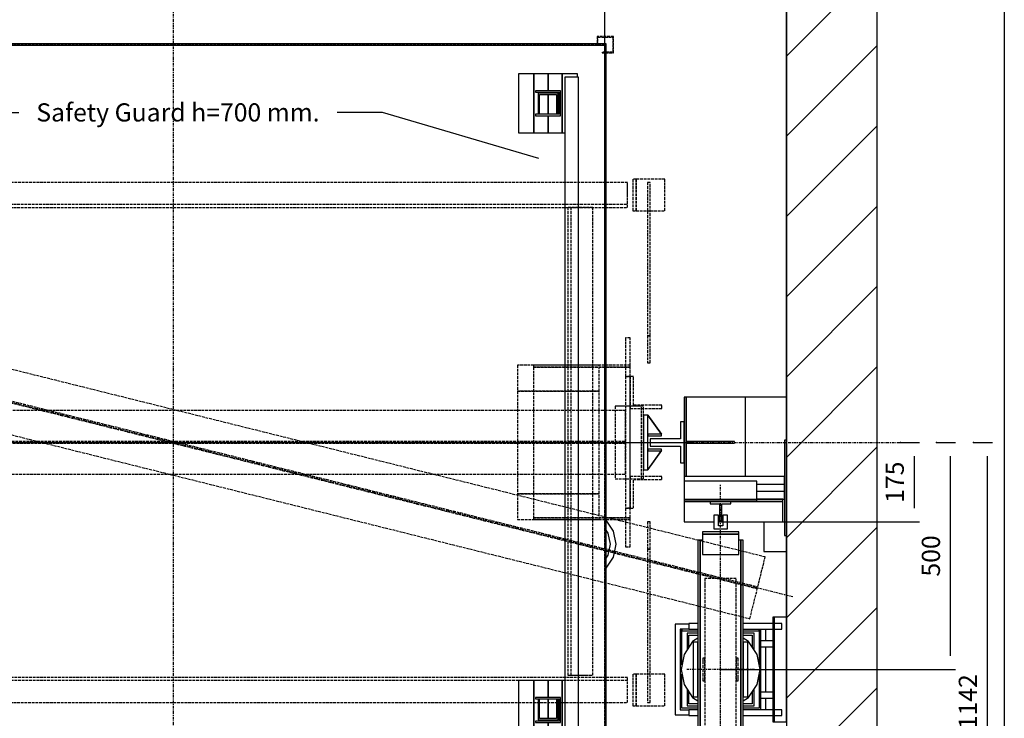
# Model space of a CAD drawing. Extents: x 4 to 2370, y 10 to 287.
# Drawn here: x 92 to 200, y 143 to 220 of the extents above; entities that cross this region are included whole.
import ezdxf

# ---------------------------------------------------------------- set-up
doc = ezdxf.new("R2010")
doc.units = 0
doc.header["$LTSCALE"] = 0.5
doc.header["$MEASUREMENT"] = 0
doc.linetypes.add('ACAD_ISO02W100', pattern=[15, 12, -3])
doc.linetypes.add('ACAD_ISO10W100', pattern=[18.5, 12, -3, 0.5, -3])
doc.layers.get('0').update_dxf_attribs({"linetype": 'CONTINUOUS'})
for name, color, linetype in [('3', 5, 'ACAD_ISO02W100'), ('6', 7, 'CONTINUOUS'), ('7', 6, 'ACAD_ISO10W100'), ('8', 3, 'CONTINUOUS'), ('9', 7, 'CONTINUOUS')]:
    doc.layers.add(name, color=color, linetype=linetype)
doc.styles.add('LD', font='ARIALUNI.TTF')
doc.dimstyles.new('LIFT', dxfattribs={"dimtxt": 2, "dimasz": 1.5, "dimexe": 0.6, "dimexo": 0, "dimgap": 0.5, "dimtad": 1, "dimdec": 0, "dimzin": 0, "dimdsep": 46, "dimtxsty": 'LD', "dimcen": 0, "dimdle": 3.5, "dimclrd": 1, "dimclre": 1, "dimclrt": 5, "dimadec": 0, "dimazin": 0, "dimtfac": 1, "dimtdec": 0, "dimtix": 1, "dimtmove": 1, "dimatfit": 3, "dimfxl": 0, "dimtolj": 1, "dimtzin": 0, "dimarcsym": 0})

# ---------------------------------------------------------------- blocks, each defined once
blk = doc.blocks.new('BORD_MACPUARSA_A4_V')
at = {"layer": '8'}
blk.add_line((190, 277), (190, 0), dxfattribs=at)
blk = doc.blocks.new('LD_20170524111400_00000000')
blk.add_blockref('BORD_MACPUARSA_A4_V', (0, 0))
blk = doc.blocks.new('LD_20170524111400_00000001')
for p, q in [((1810.5, 1868.7), (1710.5, 1868.7)), ((2154.5, 1767), (1810.5, 1868.7))]:
    blk.add_line(p, q)
blk.add_solid([(2221.7, 1747.2), (2151.2, 1755.8), (2157.8, 1778.2), (2221.7, 1747.2)])
at = {"insert": (1359.9, 1888.7), "char_height": 40, "attachment_point": 2, "style": 'LD'}
blk.add_mtext('\\fArial Unicode MS|b0|i0|u0;\\C256;Safety Guard h=700 mm.', dxfattribs=at)
blk = doc.blocks.new('LD_20170524111400_00000002')
for p, q in [((544.1, 1767.7), (909.4, 1868.7)), ((909.4, 1868.7), (1009.4, 1868.7))]:
    blk.add_line(p, q)
blk.add_solid([(476.7, 1749.1), (541, 1779), (547.2, 1756.5), (476.7, 1749.1)])
at = {"insert": (1359.9, 1888.7), "char_height": 40, "attachment_point": 2, "style": 'LD'}
blk.add_mtext('\\fArial Unicode MS|b0|i0|u0;\\C256;Safety Guard h=700 mm.', dxfattribs=at)
blk = doc.blocks.new('LD_20170524111400_00000003')
at = {"layer": '8'}
for p, q in [((2700, 1992.9), (2900, 2192.9)), ((2700, 1816.1), (2900, 2016.1)), ((2700, 1639.3), (2900, 1839.3)), ((2700, 1462.6), (2900, 1662.6)), ((2700, 1285.8), (2900, 1485.8)), ((2700, 1109), (2900, 1309)), ((2700, 932.2), (2900, 1132.2)), ((2700, 755.5), (2900, 955.5)), ((2700, 578.7), (2900, 778.7)), ((2700, 401.9), (2900, 601.9))]:
    blk.add_line(p, q, dxfattribs=at)
blk = doc.blocks.new('LD_20170524111400_00000004')
for p, q in [((2900, -200), (2900, 2350)), ((2700, 1242), (2700, 2150)), ((2700, 2150), (2700, 0)), ((2700, 757), (2700, 902))]:
    blk.add_line(p, q)
blk = doc.blocks.new('LD_20170524111400_00000005')
for p, q in [((-953, 878), (-953, -252.5)), ((953, 878), (-953, 878)), ((-950, -876.5), (-950, 875)), ((-950, 875), (950, 875)), ((950, 875), (950, -875)), ((953, -878), (953, 878)), ((-953, -253.5), (-953, -496.5)), ((-953, -497.5), (-953, -876.5)), ((-953, -876.5), (-950, -876.5)), ((-701.5, -875), (-951.5, -875)), ((-951.5, -875), (-951.5, -878)), ((-951.5, -878), (-704.5, -878)), ((-704.5, -878), (-704.5, -912)), ((-701.5, -915), (-701.5, -875)), ((698.5, -875), (698.5, -915)), ((950, -875), (698.5, -875)), ((701.5, -912), (701.5, -878)), ((701.5, -878), (953, -878)), ((-704.5, -912), (-723, -912)), ((-723, -912), (-723, -915)), ((-723, -915), (-701.5, -915)), ((-701.5, -913.5), (698.5, -913.5)), ((698.5, -915), (720, -915)), ((720, -912), (701.5, -912)), ((720, -915), (720, -912))]:
    blk.add_line(p, q)
blk = doc.blocks.new('LD_20170524111400_00000008')
at = {"layer": '3'}
for p, q in [((-933, 894), (-969, 894)), ((-969, 894), (-969, 858)), ((-967.5, 892.5), (-934.5, 892.5)), ((-967.5, 859.5), (-967.5, 892.5)), ((-934.5, 892.5), (-934.5, 875)), ((-933, 875), (-933, 894)), ((933, 894), (933, 875)), ((969, 894), (933, 894)), ((934.5, 875), (934.5, 892.5)), ((934.5, 892.5), (967.5, 892.5)), ((967.5, 892.5), (967.5, 859.5)), ((969, 858), (969, 894)), ((-950, 875), (-950, -875)), ((950, 875), (-950, 875)), ((-934.5, 875), (-933, 875)), ((933, 875), (934.5, 875)), ((950, -875), (950, 875)), ((-969, 858), (-944, 858)), ((-944, 859.5), (-967.5, 859.5)), ((-944, 858), (-944, 859.5)), ((967.5, 859.5), (944, 859.5)), ((944, 859.5), (944, 858)), ((944, 858), (969, 858)), ((-1019, 580), (-1082, 580)), ((-1082, 580), (-1082, 510)), ((-1044, 572.5), (-1050, 572.5)), ((-1050, 572.5), (-1050, 235)), ((-1044, 235), (-1044, 572.5)), ((-1012, 580), (-1019, 580)), ((-1019, 580), (-1019, 510)), ((-1019, 510), (-1019, 580)), ((-1012, 510), (-1012, 580)), ((-1000, 572.5), (-1000, 517.5)), ((1000, 572.5), (-1000, 572.5)), ((-1000, 572.5), (-1000, 524.5)), ((1000, 572.5), (-1000, 572.5)), ((1000, 517.5), (1000, 572.5)), ((1000, 524.5), (1000, 572.5)), ((1019, 580), (1012, 580)), ((1012, 580), (1012, 510)), ((1019, 510), (1019, 580)), ((1082, 580), (1019, 580)), ((1019, 580), (1019, 510)), ((1050, 572.5), (1044, 572.5)), ((1044, 572.5), (1044, 235)), ((1050, 235), (1050, 572.5)), ((1082, 510), (1082, 580)), ((-1000, 524.5), (1000, 524.5)), ((-1082, 510), (-1019, 510)), ((-1019, 510), (-1012, 510)), ((-1000, 517.5), (1000, 517.5)), ((-875.5, 517.5), (-923.5, 517.5)), ((-923.5, 517.5), (-923.5, -512.5)), ((-868.5, 517.5), (-923.5, 517.5)), ((-923.5, 517.5), (-923.5, -512.5)), ((-875.5, -512.5), (-875.5, 517.5)), ((-868.5, -512.5), (-868.5, 517.5)), ((923.5, 517.5), (868.5, 517.5)), ((868.5, 517.5), (868.5, -512.5)), ((923.5, 517.5), (875.5, 517.5)), ((875.5, 517.5), (875.5, -512.5)), ((923.5, -512.5), (923.5, 517.5)), ((923.5, -512.5), (923.5, 517.5)), ((1012, 510), (1019, 510)), ((1019, 510), (1082, 510)), ((-1050, 235), (-1044, 235)), ((-1044, 235), (-1050, 235)), ((-1050, 235), (-1050, 175)), ((-1044, 175), (-1044, 235)), ((1044, 235), (1050, 235)), ((1050, 235), (1044, 235)), ((1044, 235), (1044, 175)), ((1050, 175), (1050, 235)), ((-1050, 175), (-1044, 175)), ((1044, 175), (1050, 175)), ((-1044, -175), (-1050, -175)), ((-1050, -175), (-1050, -235)), ((-1044, -235), (-1044, -175)), ((1050, -175), (1044, -175)), ((1044, -175), (1044, -235)), ((1050, -235), (1050, -175)), ((-1050, -235), (-1044, -235)), ((-1044, -235), (-1050, -235)), ((-1050, -235), (-1050, -572.5)), ((-1044, -572.5), (-1044, -235)), ((1044, -235), (1050, -235)), ((1050, -235), (1044, -235)), ((1044, -235), (1044, -572.5)), ((1050, -572.5), (1050, -235)), ((-1019, -510), (-1082, -510)), ((-1082, -510), (-1082, -580)), ((-1012, -510), (-1019, -510)), ((-1019, -510), (-1019, -580)), ((-1019, -580), (-1019, -510)), ((-1012, -580), (-1012, -510)), ((-1000, -517.5), (-1000, -572.5)), ((1000, -517.5), (-1000, -517.5)), ((-923.5, -512.5), (-875.5, -512.5)), ((-923.5, -512.5), (-868.5, -512.5)), ((868.5, -512.5), (923.5, -512.5)), ((875.5, -512.5), (923.5, -512.5)), ((1000, -572.5), (1000, -517.5)), ((1019, -510), (1012, -510)), ((1012, -510), (1012, -580)), ((1019, -580), (1019, -510)), ((1082, -510), (1019, -510)), ((1019, -510), (1019, -580)), ((1082, -580), (1082, -510)), ((-1000, -524.5), (-1000, -572.5)), ((1000, -524.5), (-1000, -524.5)), ((1000, -572.5), (1000, -524.5)), ((-1082, -580), (-1019, -580)), ((-1050, -572.5), (-1044, -572.5)), ((-1019, -580), (-1012, -580)), ((-1000, -572.5), (1000, -572.5)), ((-1000, -572.5), (1000, -572.5)), ((1012, -580), (1019, -580)), ((1019, -580), (1082, -580)), ((1044, -572.5), (1050, -572.5)), ((-969, -858), (-969, -894)), ((-944, -858), (-969, -858)), ((-967.5, -892.5), (-967.5, -859.5)), ((-967.5, -859.5), (-944, -859.5)), ((-944, -859.5), (-944, -858)), ((969, -858), (944, -858)), ((944, -858), (944, -859.5)), ((944, -859.5), (967.5, -859.5)), ((967.5, -859.5), (967.5, -892.5)), ((969, -894), (969, -858)), ((-950, -875), (950, -875)), ((-933, -875), (-934.5, -875)), ((-934.5, -875), (-934.5, -892.5)), ((-933, -894), (-933, -875)), ((934.5, -875), (933, -875)), ((933, -875), (933, -894)), ((934.5, -892.5), (934.5, -875)), ((-969, -894), (-933, -894)), ((-934.5, -892.5), (-967.5, -892.5)), ((933, -894), (969, -894)), ((967.5, -892.5), (934.5, -892.5))]:
    blk.add_line(p, q, dxfattribs=at)
blk = doc.blocks.new('LD_20170524111400_00000009')
at = {"layer": '3'}
for p, q in [((1303.4, -252.3), (-1269.6, 388.1)), ((1303.4, -252.3), (-1269.6, 388.1)), ((1303.4, -252.3), (-1269.6, 388.1)), ((1303.4, -252.3), (-1269.6, 388.1)), ((1285.9, -322.6), (-1287.1, 317.8)), ((1285.9, -322.6), (-1287.1, 317.8)), ((-1285.9, 322.6), (1287.1, -317.8)), ((-1285.9, 322.6), (1287.1, -317.8)), ((-1303.4, 252.3), (1269.6, -388.1)), ((-1303.4, 252.3), (1269.6, -388.1)), ((-1303.4, 252.3), (1269.6, -388.1)), ((-1303.4, 252.3), (1269.6, -388.1)), ((996, 230), (996, 145)), ((1006, 230), (996, 230)), ((1006, 145), (1006, 230)), ((758, 170), (758, 113)), ((938, 170), (758, 170)), ((793, 170), (793, 166)), ((1006, 170), (793, 170)), ((793, 166), (793, -166)), ((1006, 166), (793, 166)), ((793, 166), (1006, 166)), ((938, 113), (938, 170)), ((1006, 166), (1006, 170)), ((1006, -166), (1006, 166)), ((996, 145), (996, -145)), ((1006, 145), (996, 145)), ((996, 145), (996, -145)), ((1006, 145), (996, 145)), ((996, 145), (996, -145)), ((1006, 145), (996, 145)), ((996, 145), (1006, 145)), ((1013, 145), (1006, 145)), ((1006, 145), (1006, 75)), ((1006, -145), (1006, 145)), ((1013, 145), (1006, 145)), ((1006, 145), (1006, 75)), ((1006, -145), (1006, 145)), ((1006, -145), (1006, 145)), ((1013, 82), (1013, 145)), ((1013, 82), (1013, 145)), ((758, 113), (758, -113)), ((938, 113), (758, 113)), ((758, 113), (938, 113)), ((938, -113), (938, 113)), ((996, 70), (-996, 70)), ((996, 70), (-996, 70)), ((996, 70), (-996, 70)), ((996, 70), (-996, 70)), ((996, 70), (-996, 70)), ((996, 70), (-996, 70)), ((1035, 80), (973, 80)), ((973, 80), (973, -80)), ((1031, 80), (973, 80)), ((973, 80), (973, -80)), ((1035, 80), (973, 80)), ((973, 80), (973, -80)), ((1031, 80), (973, 80)), ((973, 80), (973, -80)), ((1035, 80), (973, 80)), ((973, 80), (973, -80)), ((1031, 80), (973, 80)), ((973, 80), (973, -80)), ((996, 2.5), (996, 70)), ((996, -70), (996, 70)), ((996, 2.5), (996, 70)), ((996, -70), (996, 70)), ((996, 2.5), (996, 70)), ((996, -70), (996, 70)), ((1006, 75), (1076, 75)), ((1006, 75), (1076, 75)), ((1076, 82), (1013, 82)), ((1076, 82), (1013, 82)), ((1031, -80), (1031, 80)), ((1031, -80), (1031, 80)), ((1031, -80), (1031, 80)), ((1035, -80), (1035, 80)), ((1035, -80), (1035, 80)), ((1035, -80), (1035, 80)), ((1076, 75), (1076, 82)), ((1076, 75), (1076, 82)), ((-996, 2.5), (996, 2.5)), ((-996, 2.5), (996, 2.5)), ((-996, 2.5), (996, 2.5)), ((996, -2.5), (-996, -2.5)), ((996, -2.5), (-996, -2.5)), ((996, -2.5), (-996, -2.5)), ((996, -70), (996, -2.5)), ((996, -70), (996, -2.5)), ((996, -70), (996, -2.5)), ((-996, -70), (996, -70)), ((-996, -70), (996, -70)), ((-996, -70), (996, -70)), ((-996, -70), (996, -70)), ((-996, -70), (996, -70)), ((-996, -70), (996, -70)), ((973, -80), (1035, -80)), ((973, -80), (1031, -80)), ((973, -80), (1035, -80)), ((973, -80), (1031, -80)), ((973, -80), (1035, -80)), ((973, -80), (1031, -80)), ((1076, -75), (1006, -75)), ((1006, -75), (1006, -145)), ((1076, -75), (1006, -75)), ((1006, -75), (1006, -145)), ((1013, -82), (1076, -82)), ((1013, -145), (1013, -82)), ((1013, -82), (1076, -82)), ((1013, -145), (1013, -82)), ((1076, -82), (1076, -75)), ((1076, -82), (1076, -75)), ((758, -113), (938, -113)), ((758, -113), (758, -170)), ((938, -113), (758, -113)), ((938, -170), (938, -113)), ((996, -145), (1006, -145)), ((996, -145), (1006, -145)), ((996, -145), (1006, -145)), ((996, -145), (996, -230)), ((1006, -145), (996, -145)), ((1006, -145), (1013, -145)), ((1006, -145), (1013, -145)), ((1006, -230), (1006, -145)), ((758, -170), (938, -170)), ((793, -166), (793, -170)), ((1006, -166), (793, -166)), ((793, -166), (1006, -166)), ((793, -170), (1006, -170)), ((1006, -170), (1006, -166)), ((996, -230), (1006, -230)), ((1269.6, -388.1), (1303.4, -252.3)), ((1269.6, -388.1), (1303.4, -252.3)), ((1287.1, -317.8), (1303.4, -252.3)), ((1287.1, -317.8), (1303.4, -252.3)), ((1269.6, -388.1), (1285.9, -322.6)), ((1269.6, -388.1), (1285.9, -322.6))]:
    blk.add_line(p, q, dxfattribs=at)
at = {"layer": '7'}
blk.add_line((-1364.2, 339.5), (1364.2, -339.5), dxfattribs=at)
blk = doc.blocks.new('LD_20170524111400_0000000A')
for p, q in [((-45, 285), (-50, 285)), ((-50, 285), (-50, -285)), ((-45, 285), (-50, 285)), ((-50, 285), (-50, -285)), ((-45, -285), (-45, 285)), ((-40, 285), (-45, 285)), ((-45, 285), (-45, -285)), ((-45, -285), (-45, 285)), ((-40, 285), (-45, 285)), ((-45, 285), (-45, -285)), ((-40, 303), (-40, 298)), ((40, 303), (-40, 303)), ((-40, 303), (-40, 298)), ((40, 303), (-40, 303)), ((-40, 298), (-40, 253)), ((40, 298), (-40, 298)), ((-40, 298), (40, 298)), ((-40, 298), (-40, 253)), ((40, 298), (-40, 298)), ((-40, 298), (40, 298)), ((40, 298), (40, 303)), ((40, 298), (40, 303)), ((40, 253), (40, 298)), ((40, 253), (40, 298)), ((45, 285), (40, 285)), ((45, 285), (40, 285)), ((45, -285), (45, 285)), ((50, 285), (45, 285)), ((45, 285), (45, -285)), ((45, -285), (45, 285)), ((50, 285), (45, 285)), ((45, 285), (45, -285)), ((50, -285), (50, 285)), ((50, -285), (50, 285)), ((-40, 253), (40, 253)), ((-40, 253), (40, 253)), ((40, -253), (-40, -253)), ((-40, -253), (-40, -298)), ((40, -253), (-40, -253)), ((-40, -253), (-40, -298)), ((40, -298), (40, -253)), ((40, -298), (40, -253)), ((-50, -285), (-45, -285)), ((-50, -285), (-45, -285)), ((-45, -285), (-40, -285)), ((-45, -285), (-40, -285)), ((-40, -298), (40, -298)), ((40, -298), (-40, -298)), ((-40, -298), (-40, -303)), ((-40, -298), (40, -298)), ((40, -298), (-40, -298)), ((-40, -298), (-40, -303)), ((-40, -303), (40, -303)), ((-40, -303), (40, -303)), ((40, -285), (45, -285)), ((40, -285), (45, -285)), ((40, -303), (40, -298)), ((40, -303), (40, -298)), ((45, -285), (50, -285)), ((45, -285), (50, -285))]:
    blk.add_line(p, q)
blk = doc.blocks.new('LD_20170524111400_0000000B')
for p, q in [((-4.75, 15), (-15, 15)), ((-15, 15), (-15, -15)), ((-4.75, 15), (-15, 15)), ((-15, 15), (-15, -15)), ((-4.75, -9), (-4.75, 15)), ((-4.75, -9), (-4.75, 15)), ((15, 15), (4.75, 15)), ((4.75, 15), (4.75, -9)), ((15, 15), (4.75, 15)), ((4.75, 15), (4.75, -9)), ((15, -15), (15, 15)), ((15, -15), (15, 15)), ((-15, -15), (15, -15)), ((-15, -15), (15, -15)), ((4.75, -9), (-4.75, -9)), ((4.75, -9), (-4.75, -9))]:
    blk.add_line(p, q)
blk = doc.blocks.new('LD_20170524111400_0000000C')
for p, q in [((-22.5, 370), (-80, 370)), ((-80, 370), (-80, 325)), ((-22.5, 370), (-80, 370)), ((-80, 370), (-80, 325)), ((137, 370), (22.5, 370)), ((137, 370), (22.5, 370)), ((137, 375), (80, 375)), ((137, 375), (80, 375)), ((80, 370), (137, 370)), ((80, 370), (137, 370)), ((137, 370), (137, 375)), ((137, 370), (137, 375)), ((137, 325), (137, 370)), ((137, 325), (137, 370)), ((-80, 325), (-15, 325)), ((-80, 325), (-15, 325)), ((-4.75, 325), (-2.5, 325)), ((-4.75, 325), (-2.5, 325)), ((2.5, 325), (4.75, 325)), ((2.5, 325), (4.75, 325)), ((15, 325), (137, 325)), ((15, 325), (137, 325)), ((95, 325), (95, 260)), ((95, 325), (95, 260)), ((145, 260), (145, 295)), ((145, 260), (145, 295)), ((95, 260), (145, 260)), ((95, 260), (145, 260)), ((145, -260), (95, -260)), ((95, -260), (95, -325)), ((145, -260), (95, -260)), ((95, -260), (95, -325)), ((145, -295), (145, -260)), ((145, -295), (145, -260)), ((-80, -325), (-80, -370)), ((-15, -325), (-80, -325)), ((-80, -325), (-80, -370)), ((-15, -325), (-80, -325)), ((-2.5, -325), (-4.75, -325)), ((-2.5, -325), (-4.75, -325)), ((4.75, -325), (2.5, -325)), ((4.75, -325), (2.5, -325)), ((137, -325), (15, -325)), ((137, -325), (15, -325)), ((137, -370), (137, -325)), ((137, -370), (137, -325)), ((-80, -370), (-22.5, -370)), ((-80, -370), (-22.5, -370)), ((22.5, -370), (137, -370)), ((22.5, -370), (137, -370)), ((137, -370), (80, -370)), ((137, -370), (80, -370)), ((80, -375), (137, -375)), ((80, -375), (137, -375)), ((137, -375), (137, -370)), ((137, -375), (137, -370)), ((95, -425), (95, -440)), ((95, -425), (95, -440)), ((95, -440), (141, -440)), ((95, -440), (141, -440))]:
    blk.add_line(p, q)
blk = doc.blocks.new('LD_20170524111400_0000000D')
for p, q in [((-50, 60), (-60, 60)), ((-60, 60), (-60, -60)), ((-50, 60), (-60, 60)), ((-60, 60), (-60, -60)), ((-50, -60), (-50, 60)), ((-50, -60), (-50, 60)), ((60, 60), (50, 60)), ((50, 60), (50, -60)), ((60, 60), (50, 60)), ((50, 60), (50, -60)), ((60, -60), (60, 60)), ((60, -60), (60, 60)), ((-60, -60), (-50, -60)), ((-60, -60), (-50, -60)), ((50, -60), (60, -60)), ((50, -60), (60, -60))]:
    blk.add_line(p, q)
blk = doc.blocks.new('LD_20170524111400_0000000E')
at = {"layer": '3'}
for p, q in [((34.5, 200), (-34.5, 200)), ((-34.5, 200), (-34.5, 184.8)), ((34.5, 200), (-34.5, 200)), ((-34.5, 200), (-34.5, 184.8)), ((34.5, 184.8), (34.5, 200)), ((34.5, 184.8), (34.5, 200)), ((-34.5, 184.8), (-34.5, 141.4)), ((-34.5, 184.8), (-34.5, 141.4)), ((34.5, 141.4), (34.5, 184.8)), ((34.5, 141.4), (34.5, 184.8)), ((-34.5, 141.4), (-34.5, 76.5)), ((-34.5, 141.4), (-34.5, 76.5)), ((34.5, 76.5), (34.5, 141.4)), ((34.5, 76.5), (34.5, 141.4)), ((-34.5, 76.5), (-34.5, 0)), ((-34.5, 76.5), (-34.5, 0)), ((34.5, 0), (34.5, 76.5)), ((34.5, 0), (34.5, 76.5)), ((-34.5, 25), (-39, 25)), ((-39, 25), (-39, 23.1)), ((-34.5, 25), (-39, 25)), ((-39, 25), (-39, 23.1)), ((-39, 23.1), (-39, 17.7)), ((-39, 23.1), (-39, 17.7)), ((-34.5, 23.1), (-34.5, 25)), ((-34.5, 23.1), (-34.5, 25)), ((-34.5, 17.7), (-34.5, 23.1)), ((-34.5, 17.7), (-34.5, 23.1)), ((39, 25), (34.5, 25)), ((34.5, 25), (34.5, 23.1)), ((39, 25), (34.5, 25)), ((34.5, 25), (34.5, 23.1)), ((34.5, 23.1), (34.5, 17.7)), ((34.5, 23.1), (34.5, 17.7)), ((39, 23.1), (39, 25)), ((39, 23.1), (39, 25)), ((39, 17.7), (39, 23.1)), ((39, 17.7), (39, 23.1)), ((-39, 17.7), (-39, 9.6)), ((-39, 17.7), (-39, 9.6)), ((-39, 9.6), (-39, 0)), ((-39, 9.6), (-39, 0)), ((-39, 0), (-39, -9.6)), ((-39, 0), (-39, -9.6)), ((-34.5, 9.6), (-34.5, 17.7)), ((-34.5, 9.6), (-34.5, 17.7)), ((-34.5, 0), (-34.5, 9.6)), ((-34.5, 0), (-34.5, 9.6)), ((-34.5, -9.6), (-34.5, 0)), ((-34.5, 0), (-34.5, -76.5)), ((-34.5, -9.6), (-34.5, 0)), ((-34.5, 0), (-34.5, -76.5)), ((34.5, 17.7), (34.5, 9.6)), ((34.5, 17.7), (34.5, 9.6)), ((34.5, 9.6), (34.5, 0)), ((34.5, 9.6), (34.5, 0)), ((34.5, 0), (34.5, -9.6)), ((34.5, -76.5), (34.5, 0)), ((34.5, 0), (34.5, -9.6)), ((34.5, -76.5), (34.5, 0)), ((39, 9.6), (39, 17.7)), ((39, 9.6), (39, 17.7)), ((39, 0), (39, 9.6)), ((39, 0), (39, 9.6)), ((39, -9.6), (39, 0)), ((39, -9.6), (39, 0)), ((-39, -9.6), (-39, -17.7)), ((-39, -9.6), (-39, -17.7)), ((-39, -17.7), (-39, -23.1)), ((-39, -17.7), (-39, -23.1)), ((-34.5, -17.7), (-34.5, -9.6)), ((-34.5, -17.7), (-34.5, -9.6)), ((-34.5, -23.1), (-34.5, -17.7)), ((-34.5, -23.1), (-34.5, -17.7)), ((34.5, -9.6), (34.5, -17.7)), ((34.5, -9.6), (34.5, -17.7)), ((34.5, -17.7), (34.5, -23.1)), ((34.5, -17.7), (34.5, -23.1)), ((39, -17.7), (39, -9.6)), ((39, -17.7), (39, -9.6)), ((39, -23.1), (39, -17.7)), ((39, -23.1), (39, -17.7)), ((-39, -23.1), (-39, -25)), ((-39, -23.1), (-39, -25)), ((-39, -25), (-34.5, -25)), ((-39, -25), (-34.5, -25)), ((-34.5, -25), (-34.5, -23.1)), ((-34.5, -25), (-34.5, -23.1)), ((34.5, -23.1), (34.5, -25)), ((34.5, -23.1), (34.5, -25)), ((34.5, -25), (39, -25)), ((34.5, -25), (39, -25)), ((39, -25), (39, -23.1)), ((39, -25), (39, -23.1)), ((-34.5, -76.5), (-34.5, -141.4)), ((-34.5, -76.5), (-34.5, -141.4)), ((34.5, -141.4), (34.5, -76.5)), ((34.5, -141.4), (34.5, -76.5)), ((-34.5, -141.4), (-34.5, -184.8)), ((-34.5, -141.4), (-34.5, -184.8)), ((34.5, -184.8), (34.5, -141.4)), ((34.5, -184.8), (34.5, -141.4)), ((-34.5, -184.8), (-34.5, -200)), ((-34.5, -184.8), (-34.5, -200)), ((34.5, -200), (34.5, -184.8)), ((34.5, -200), (34.5, -184.8)), ((-34.5, -200), (34.5, -200)), ((-34.5, -200), (34.5, -200))]:
    blk.add_line(p, q, dxfattribs=at)
at = {"layer": '7'}
for p, q in [((0, -240), (0, 240)), ((74.5, 0), (-74.5, 0))]:
    blk.add_line(p, q, dxfattribs=at)
blk = doc.blocks.new('*D62')
at = {"layer": '9', "color": 1}
for p, q in [((188.56, 173.1), (190.66, 173.1)), ((190.06, 171.6), (190.06, 165.85)), ((168.75, 164.35), (190.66, 164.35))]:
    blk.add_line(p, q, dxfattribs=at)
for p in [(188.57, 173.1), (168.76, 164.35)]:
    blk.add_point(p, dxfattribs=at)
for points in [[(190.06, 173.1), (190.31, 171.6), (189.81, 171.6), (190.06, 173.1)], [(190.06, 164.35), (189.81, 165.85), (190.31, 165.85), (190.06, 164.35)]]:
    blk.add_solid(points, dxfattribs=at)
at = {"layer": '9', "color": 5, "insert": (189.56, 168.72), "char_height": 2, "attachment_point": 8, "rotation": 90, "style": 'LD'}
blk.add_mtext('175', dxfattribs=at)
blk = doc.blocks.new('LD_20170524111400_0000000F')
for p, q in [((22.5, 22.5), (-22.5, 22.5)), ((-22.5, 22.5), (-22.5, 17.5)), ((22.5, 22.5), (-22.5, 22.5)), ((-22.5, 22.5), (-22.5, 17.5)), ((22.5, 17.5), (22.5, 22.5)), ((22.5, 17.5), (22.5, 22.5)), ((-22.5, 17.5), (-2.5, 17.5)), ((-22.5, 17.5), (-2.5, 17.5)), ((-2.5, 17.5), (-2.5, -22.5)), ((-2.5, 17.5), (-2.5, -22.5)), ((2.5, -22.5), (2.5, 17.5)), ((2.5, 17.5), (22.5, 17.5)), ((2.5, -22.5), (2.5, 17.5)), ((2.5, 17.5), (22.5, 17.5)), ((-2.5, -22.5), (2.5, -22.5)), ((-2.5, -22.5), (2.5, -22.5))]:
    blk.add_line(p, q)
blk = doc.blocks.new('LD_20170524111400_00000011')
at = {"layer": '7'}
blk.add_line((0, -407.5), (0, 407.5), dxfattribs=at)
blk = doc.blocks.new('LD_20170524111400_00000013')
for p, q in [((-50, 69.2), (-61.5, 61.5)), ((-50, 69.2), (-61.5, 61.5)), ((61.5, 61.5), (50, 69.2)), ((61.5, 61.5), (50, 69.2)), ((-61.5, 61.5), (-80.4, 33.3)), ((-61.5, 61.5), (-80.4, 33.3)), ((80.4, 33.3), (61.5, 61.5)), ((80.4, 33.3), (61.5, 61.5)), ((-80.4, 33.3), (-87, 0)), ((-80.4, 33.3), (-87, 0)), ((87, 0), (80.4, 33.3)), ((87, 0), (80.4, 33.3)), ((80.4, -33.3), (87, 0)), ((80.4, -33.3), (87, 0)), ((-87, 0), (-80.4, -33.3)), ((-87, 0), (-80.4, -33.3)), ((-80.4, -33.3), (-61.5, -61.5)), ((-80.4, -33.3), (-61.5, -61.5)), ((61.5, -61.5), (80.4, -33.3)), ((61.5, -61.5), (80.4, -33.3)), ((-61.5, -61.5), (-50, -69.2)), ((-61.5, -61.5), (-50, -69.2)), ((50, -69.2), (61.5, -61.5)), ((50, -69.2), (61.5, -61.5))]:
    blk.add_line(p, q)
blk = doc.blocks.new('LD_20170524111400_00000014')
for p, q in [((-100, 100), (-100, -100)), ((-70, 100), (-100, 100)), ((-100, 100), (-100, -100)), ((-70, 100), (-100, 100)), ((-85, 89), (-89, 89)), ((-89, 89), (-89, -89)), ((-85, 89), (-89, 89)), ((-89, 89), (-89, -89)), ((-85, 10.1), (-85, 89)), ((-85, 89), (-85, 85)), ((-70, 89), (-85, 89)), ((-85, 10.1), (-85, 89)), ((-85, 89), (-85, 85)), ((-70, 89), (-85, 89)), ((85, 88.5), (85, 10.1)), ((85, 85), (85, 88.5)), ((85, 88.5), (85, 10.1)), ((85, 85), (85, 88.5)), ((89, -88.5), (89, 88.5)), ((89, -88.5), (89, 88.5)), ((100, 63), (100, 88.5)), ((100, 63), (100, 88.5)), ((-85, 85), (-50, 85)), ((-85, 85), (-50, 85)), ((50, 85), (85, 85)), ((50, 85), (85, 85)), ((100, -50), (100, 50)), ((100, -50), (100, 50)), ((-85, -85), (-85, -10.1)), ((-85, -85), (-85, -10.1)), ((85, -10.1), (85, -85)), ((85, -10.1), (85, -85)), ((100, -88.5), (100, -63)), ((100, -88.5), (100, -63)), ((-50, -85), (-85, -85)), ((-50, -85), (-85, -85)), ((85, -85), (50, -85)), ((85, -85), (50, -85)), ((-100, -100), (-70, -100)), ((-100, -100), (-70, -100)), ((-89, -89), (-70, -89)), ((-89, -89), (-70, -89))]:
    blk.add_line(p, q)
blk = doc.blocks.new('LD_20170524111400_00000015')
for p, q in [((-50, 69.2), (-61.5, 61.5)), ((-50, 69.2), (-61.5, 61.5)), ((61.5, 61.5), (50, 69.2)), ((61.5, 61.5), (50, 69.2)), ((-61.5, 61.5), (-80.4, 33.3)), ((-61.5, 61.5), (-80.4, 33.3)), ((80.4, 33.3), (61.5, 61.5)), ((80.4, 33.3), (61.5, 61.5)), ((-80.4, 33.3), (-87, 0)), ((-80.4, 33.3), (-87, 0)), ((87, 0), (80.4, 33.3)), ((87, 0), (80.4, 33.3)), ((80.4, -33.3), (87, 0)), ((80.4, -33.3), (87, 0)), ((-87, 0), (-80.4, -33.3)), ((-87, 0), (-80.4, -33.3)), ((-80.4, -33.3), (-61.5, -61.5)), ((-80.4, -33.3), (-61.5, -61.5)), ((61.5, -61.5), (80.4, -33.3)), ((61.5, -61.5), (80.4, -33.3)), ((-61.5, -61.5), (-50, -69.2)), ((-61.5, -61.5), (-50, -69.2)), ((50, -69.2), (61.5, -61.5)), ((50, -69.2), (61.5, -61.5))]:
    blk.add_line(p, q)
blk = doc.blocks.new('LD_20170524111400_00000019')
for p, q in [((53, 53), (53, 53.1)), ((53, 53), (53, 53.1)), ((69.3, 28.7), (53, 53)), ((69.3, 28.7), (53, 53)), ((57.7, 23.9), (53, 31)), ((57.7, 23.9), (53, 31)), ((62.5, 0), (57.7, 23.9)), ((62.5, 0), (57.7, 23.9)), ((75, 0), (69.3, 28.7)), ((75, 0), (69.3, 28.7)), ((57.7, -23.9), (62.5, 0)), ((57.7, -23.9), (62.5, 0)), ((69.3, -28.7), (75, 0)), ((69.3, -28.7), (75, 0)), ((53, -31), (57.7, -23.9)), ((53, -31), (57.7, -23.9)), ((53, -53), (69.3, -28.7)), ((53, -53), (69.3, -28.7)), ((53, -53.1), (53, -53)), ((53, -53.1), (53, -53))]:
    blk.add_line(p, q)
blk = doc.blocks.new('LD_20170524111400_0000001A')
for p, q in [((37.5, 45), (29.5, 45)), ((29.5, 45), (29.5, 8)), ((37.5, -45), (37.5, 45)), ((29.5, 8), (-37.5, 8)), ((-37.5, 8), (-37.5, -8)), ((-37.5, -8), (29.5, -8)), ((29.5, -8), (29.5, -45)), ((29.5, -45), (37.5, -45))]:
    blk.add_line(p, q)
blk = doc.blocks.new('LD_20170524111400_0000001C')
at = {"layer": '7'}
blk.add_line((-1147.5, 0), (1147.5, 0), dxfattribs=at)
blk = doc.blocks.new('LD_20170524111400_0000001D')
for p, q in [((0, 60), (-10, 60)), ((-10, 60), (-10, -60)), ((0.1, 60.1), (-0.1, 59.9)), ((-0.1, 59.9), (29.9, 17.9)), ((0, -60), (0, 60)), ((30.1, 18.1), (0.1, 60.1)), ((30, 18.2), (0, 18.2)), ((0, 18.2), (0, 14.8)), ((0, 14.8), (30, 14.8)), ((29.9, 17.9), (30.1, 18.1)), ((30, 14.8), (30, 18.2)), ((29.9, -17.9), (-0.1, -59.9)), ((30, -14.8), (0, -14.8)), ((0, -14.8), (0, -18.2)), ((0, -18.2), (30, -18.2)), ((0.1, -60.1), (30.1, -18.1)), ((30.1, -18.1), (29.9, -17.9)), ((30, -18.2), (30, -14.8)), ((-10, -60), (0, -60)), ((-0.1, -59.9), (0.1, -60.1))]:
    blk.add_line(p, q)
blk = doc.blocks.new('LD_20170524111400_0000002F')
for p, q in [((88, 1679), (58, 1679)), ((58, 1679), (58, 129)), ((94, 1687), (60, 1687)), ((60, 1687), (60, 1679)), ((88, 129), (88, 1679)), ((94, 1557), (94, 1687)), ((125, 1687), (94, 1687)), ((94, 1687), (94, 1557)), ((156, 1687), (125, 1687)), ((125, 1687), (125, 1649.5)), ((125, 1649.5), (125, 1687)), ((190, 1687), (156, 1687)), ((156, 1687), (156, 1557)), ((156, 1557), (156, 1687)), ((190, 1557), (190, 1687)), ((1744, 1687), (1710, 1687)), ((1710, 1687), (1710, 1557)), ((1744, 1557), (1744, 1687)), ((1775, 1687), (1744, 1687)), ((1744, 1687), (1744, 1557)), ((1806, 1687), (1775, 1687)), ((1775, 1687), (1775, 1649.5)), ((1775, 1649.5), (1775, 1687)), ((1840, 1687), (1806, 1687)), ((1806, 1687), (1806, 1557)), ((1806, 1557), (1806, 1687)), ((1842, 1679), (1812, 1679)), ((1812, 1679), (1812, 129)), ((1840, 1679), (1840, 1687)), ((1842, 129), (1842, 1679)), ((152.5, 1649.5), (97.5, 1649.5)), ((97.5, 1649.5), (97.5, 1594.5)), ((152.5, 1646.5), (152.5, 1649.5)), ((1802.5, 1649.5), (1747.5, 1649.5)), ((1747.5, 1649.5), (1747.5, 1646.5)), ((1802.5, 1594.5), (1802.5, 1649.5)), ((100.5, 1646.5), (152.5, 1646.5)), ((100.5, 1597.5), (100.5, 1646.5)), ((147, 1644), (103, 1644)), ((103, 1644), (103, 1600)), ((106, 1641), (144, 1641)), ((106, 1600), (106, 1641)), ((125, 1646.5), (125, 1644)), ((125, 1644), (125, 1646.5)), ((125, 1641), (125, 1597.5)), ((125, 1597.5), (125, 1641)), ((144, 1641), (144, 1600)), ((147, 1600), (147, 1644)), ((1747.5, 1646.5), (1799.5, 1646.5)), ((1797, 1644), (1753, 1644)), ((1753, 1644), (1753, 1600)), ((1756, 1641), (1794, 1641)), ((1756, 1600), (1756, 1641)), ((1775, 1646.5), (1775, 1644)), ((1775, 1644), (1775, 1646.5)), ((1775, 1641), (1775, 1597.5)), ((1775, 1597.5), (1775, 1641)), ((1794, 1641), (1794, 1600)), ((1797, 1600), (1797, 1644)), ((1799.5, 1646.5), (1799.5, 1597.5)), ((97.5, 1594.5), (152.5, 1594.5)), ((152.5, 1597.5), (100.5, 1597.5)), ((103, 1600), (106, 1600)), ((125, 1594.5), (125, 1557)), ((125, 1557), (125, 1594.5)), ((144, 1600), (147, 1600)), ((152.5, 1594.5), (152.5, 1597.5)), ((1799.5, 1597.5), (1747.5, 1597.5)), ((1747.5, 1597.5), (1747.5, 1594.5)), ((1747.5, 1594.5), (1802.5, 1594.5)), ((1753, 1600), (1756, 1600)), ((1775, 1594.5), (1775, 1557)), ((1775, 1557), (1775, 1594.5)), ((1794, 1600), (1797, 1600)), ((88, 1557), (94, 1557)), ((94, 1557), (125, 1557)), ((125, 1557), (156, 1557)), ((156, 1557), (190, 1557)), ((1710, 1557), (1744, 1557)), ((1744, 1557), (1775, 1557)), ((1775, 1557), (1806, 1557)), ((1806, 1557), (1812, 1557)), ((94, 351), (88, 351)), ((94, 221), (94, 351)), ((125, 351), (94, 351)), ((94, 351), (94, 221)), ((156, 351), (125, 351)), ((125, 351), (125, 313.5)), ((125, 313.5), (125, 351)), ((190, 351), (156, 351)), ((156, 351), (156, 221)), ((156, 221), (156, 351)), ((190, 221), (190, 351)), ((1744, 351), (1710, 351)), ((1710, 351), (1710, 221)), ((1744, 221), (1744, 351)), ((1775, 351), (1744, 351)), ((1744, 351), (1744, 221)), ((1806, 351), (1775, 351)), ((1775, 351), (1775, 313.5)), ((1775, 313.5), (1775, 351)), ((1812, 351), (1806, 351)), ((1806, 351), (1806, 221)), ((1806, 221), (1806, 351)), ((152.5, 313.5), (97.5, 313.5)), ((97.5, 313.5), (97.5, 258.5)), ((100.5, 310.5), (152.5, 310.5)), ((100.5, 261.5), (100.5, 310.5)), ((103, 308), (103, 264)), ((106, 308), (103, 308)), ((106, 267), (106, 308)), ((125, 310.5), (125, 267)), ((125, 267), (125, 310.5)), ((144, 308), (144, 267)), ((147, 308), (144, 308)), ((147, 264), (147, 308)), ((152.5, 310.5), (152.5, 313.5)), ((1802.5, 313.5), (1747.5, 313.5)), ((1747.5, 313.5), (1747.5, 310.5)), ((1747.5, 310.5), (1799.5, 310.5)), ((1753, 308), (1753, 264)), ((1756, 308), (1753, 308)), ((1756, 267), (1756, 308)), ((1775, 310.5), (1775, 267)), ((1775, 267), (1775, 310.5)), ((1794, 308), (1794, 267)), ((1797, 308), (1794, 308)), ((1797, 264), (1797, 308)), ((1799.5, 310.5), (1799.5, 261.5)), ((1802.5, 258.5), (1802.5, 313.5)), ((152.5, 261.5), (100.5, 261.5)), ((103, 264), (147, 264)), ((144, 267), (106, 267)), ((125, 264), (125, 261.5)), ((125, 261.5), (125, 264)), ((152.5, 258.5), (152.5, 261.5)), ((1799.5, 261.5), (1747.5, 261.5)), ((1747.5, 261.5), (1747.5, 258.5)), ((1753, 264), (1797, 264)), ((1794, 267), (1756, 267)), ((1775, 264), (1775, 261.5)), ((1775, 261.5), (1775, 264)), ((97.5, 258.5), (152.5, 258.5)), ((125, 258.5), (125, 221)), ((125, 221), (125, 258.5)), ((1747.5, 258.5), (1802.5, 258.5)), ((1775, 258.5), (1775, 221)), ((1775, 221), (1775, 258.5)), ((88, 221), (94, 221)), ((94, 221), (125, 221)), ((125, 221), (156, 221)), ((156, 221), (190, 221)), ((1710, 221), (1744, 221)), ((1744, 221), (1775, 221)), ((1775, 221), (1806, 221)), ((1806, 221), (1812, 221)), ((58, 129), (88, 129)), ((1812, 129), (1842, 129))]:
    blk.add_line(p, q)
blk = doc.blocks.new('*D99')
at = {"layer": '9', "color": 1}
for p, q in [((61, 216.85), (61, 242.04)), ((156, 216.85), (156, 242.04)), ((154.5, 241.44), (62.5, 241.44))]:
    blk.add_line(p, q, dxfattribs=at)
for p in [(61, 216.86), (156, 216.86)]:
    blk.add_point(p, dxfattribs=at)
for points in [[(61, 241.44), (62.5, 241.69), (62.5, 241.19), (61, 241.44)], [(156, 241.44), (154.5, 241.19), (154.5, 241.69), (156, 241.44)]]:
    blk.add_solid(points, dxfattribs=at)
at = {"layer": '9', "color": 5, "insert": (108.5, 241.94), "char_height": 2, "attachment_point": 8, "style": 'LD'}
blk.add_mtext('EXTERNAL CAR WIDTH 1900', dxfattribs=at)
blk = doc.blocks.new('*D104')
at = {"layer": '9', "color": 1}
for p, q in [((156, 173.1), (156, 242.04)), ((176, 173.1), (176, 242.04)), ((174.5, 241.44), (157.5, 241.44))]:
    blk.add_line(p, q, dxfattribs=at)
for p in [(156, 173.11), (176, 173.11)]:
    blk.add_point(p, dxfattribs=at)
for points in [[(156, 241.44), (157.5, 241.69), (157.5, 241.19), (156, 241.44)], [(176, 241.44), (174.5, 241.19), (174.5, 241.69), (176, 241.44)]]:
    blk.add_solid(points, dxfattribs=at)
at = {"layer": '9', "color": 5, "insert": (166, 241.94), "char_height": 2, "attachment_point": 8, "style": 'LD'}
blk.add_mtext('400', dxfattribs=at)
blk = doc.blocks.new('LD_20170524111400_00000038')
for p, q in [((-30, -437), (-56, -437)), ((-56, -450), (-30, -450)), ((-30, -550), (-56, -550)), ((-56, -563), (-30, -563))]:
    blk.add_line(p, q)
blk = doc.blocks.new('LD_20170524111400_0000003A')
for p, q in [((-26, -385), (-30, -385)), ((-30, -385), (-30, -615)), ((-26, -615), (-26, -385)), ((0, -385), (-26, -385)), ((0, -615), (0, -385)), ((-195, -398.5), (-215, -398.5)), ((-215, -398.5), (-215, -399)), ((-215, -399), (-215, -400.4)), ((-215, -400.4), (-215, -402.5)), ((-215, -402.5), (-215, -405)), ((-215, -405), (-215, -407.5)), ((-215, -407.5), (-215, -409.6)), ((-215, -409.6), (-215, -411)), ((-215, -411), (-215, -411.5)), ((-215, -411.5), (-195, -411.5)), ((-30, -398.5), (-95, -398.5)), ((-95, -411.5), (-30, -411.5)), ((-10, -398.5), (-26, -398.5)), ((-26, -411.5), (-10, -411.5)), ((-10, -399), (-10, -398.5)), ((-10, -400.4), (-10, -399)), ((-10, -402.5), (-10, -400.4)), ((-10, -405), (-10, -402.5)), ((-10, -407.5), (-10, -405)), ((-10, -409.6), (-10, -407.5)), ((-10, -411), (-10, -409.6)), ((-10, -411.5), (-10, -411)), ((-218.8, -420.1), (-218.8, -456.9)), ((-195, -420.1), (-218.8, -420.1)), ((-214.8, -451), (-214.8, -424.1)), ((-214.8, -424.1), (-195, -424.1)), ((-71.2, -420.1), (-95, -420.1)), ((-95, -424.1), (-75.2, -424.1)), ((-75.2, -424.1), (-75.2, -451)), ((-71.2, -456.9), (-71.2, -420.1)), ((-218.8, -543.1), (-218.8, -579.9)), ((-214.8, -575.9), (-214.8, -549)), ((-75.2, -549), (-75.2, -575.9)), ((-71.2, -579.9), (-71.2, -543.1)), ((-218.8, -579.9), (-195, -579.9)), ((-195, -575.9), (-214.8, -575.9)), ((-75.2, -575.9), (-95, -575.9)), ((-95, -579.9), (-71.2, -579.9)), ((-195, -588.5), (-215, -588.5)), ((-215, -588.5), (-215, -589)), ((-215, -589), (-215, -590.4)), ((-215, -590.4), (-215, -592.5)), ((-215, -592.5), (-215, -595)), ((-215, -595), (-215, -597.5)), ((-215, -597.5), (-215, -599.6)), ((-215, -599.6), (-215, -601)), ((-215, -601), (-215, -601.5)), ((-215, -601.5), (-195, -601.5)), ((-30, -588.5), (-95, -588.5)), ((-95, -601.5), (-30, -601.5)), ((-10, -588.5), (-26, -588.5)), ((-26, -601.5), (-10, -601.5)), ((-10, -589), (-10, -588.5)), ((-10, -590.4), (-10, -589)), ((-10, -592.5), (-10, -590.4)), ((-10, -595), (-10, -592.5)), ((-10, -597.5), (-10, -595)), ((-10, -599.6), (-10, -597.5)), ((-10, -601), (-10, -599.6)), ((-10, -601.5), (-10, -601)), ((-30, -615), (-26, -615)), ((-26, -615), (0, -615))]:
    blk.add_line(p, q)
blk = doc.blocks.new('LD_20170524111400_0000003D')
for p, q in [((-221, 100), (-225, 100)), ((-225, 100), (-225, -75)), ((-221, -75), (-221, 100)), ((-90, 100), (-221, 100)), ((-221, 100), (-221, -75)), ((-90, -75), (-90, 100)), ((0, 100), (-90, 100)), ((0, 5), (0, 100)), ((-220.1, 2), (-220.6, 2)), ((-220.6, 2), (-220.6, -2)), ((-114.4, 2), (-220.1, 2)), ((-220.1, 2), (-220.1, -2)), ((-220.1, -2), (-220.1, 2)), ((-114.4, -2), (-114.4, 2)), ((0, 5), (-4, 5)), ((-4, 5), (-4, -205)), ((0, -205), (0, 5)), ((-220.6, -2), (-220.1, -2)), ((-220.1, -2), (-114.4, -2)), ((-225, -75), (-225, -85)), ((-4, -75), (-225, -75)), ((-65, -85), (-225, -85)), ((-225, -85), (-225, -126)), ((-65, -126), (-65, -85)), ((-4, -92), (-4, -75)), ((-65, -92), (-4, -92)), ((-4, -108), (-65, -108)), ((-4, -108), (-4, -92)), ((-4, -125), (-4, -108)), ((-225, -126), (-65, -126)), ((-65, -126), (-225, -126)), ((-225, -126), (-225, -130)), ((-225, -130), (-65, -130)), ((-65, -125), (-4, -125)), ((-65, -130), (-65, -126)), ((-4, -205), (0, -205)), ((0, -795), (-4, -795)), ((-4, -795), (-4, -1005)), ((0, -1005), (0, -795)), ((-225, -870), (-225, -874)), ((-65, -870), (-225, -870)), ((-225, -874), (-225, -915)), ((-65, -874), (-225, -874)), ((-225, -874), (-65, -874)), ((-65, -874), (-65, -870)), ((-65, -915), (-65, -874)), ((-4, -875), (-65, -875)), ((-4, -892), (-4, -875)), ((-65, -892), (-4, -892)), ((-4, -908), (-65, -908)), ((-4, -908), (-4, -892)), ((-4, -925), (-4, -908)), ((-225, -915), (-225, -925)), ((-225, -915), (-65, -915)), ((-225, -925), (-4, -925)), ((-4, -1005), (0, -1005))]:
    blk.add_line(p, q)
blk = doc.blocks.new('LD_20170524111400_00000041')
at = {"layer": '7'}
for p, q in [((0, -1402), (0, 1268)), ((-1610, 0), (1610, 0))]:
    blk.add_line(p, q, dxfattribs=at)
blk = doc.blocks.new('*D134')
at = {"layer": '9', "color": 1}
for p, q in [((192.54, 173.1), (194.64, 173.1)), ((194.04, 171.6), (194.04, 149.6)), ((168.75, 148.1), (194.64, 148.1))]:
    blk.add_line(p, q, dxfattribs=at)
for p in [(192.55, 173.1), (168.76, 148.1)]:
    blk.add_point(p, dxfattribs=at)
for points in [[(194.04, 173.1), (194.29, 171.6), (193.79, 171.6), (194.04, 173.1)], [(194.04, 148.1), (193.79, 149.6), (194.29, 149.6), (194.04, 148.1)]]:
    blk.add_solid(points, dxfattribs=at)
at = {"layer": '9', "color": 5, "insert": (193.54, 160.6), "char_height": 2, "attachment_point": 8, "rotation": 90, "style": 'LD'}
blk.add_mtext('500', dxfattribs=at)
blk = doc.blocks.new('*D135')
at = {"layer": '9', "color": 1}
for p, q in [((196.61, 173.1), (198.71, 173.1)), ((198.11, 171.6), (198.11, 117.5)), ((108.5, 116), (198.71, 116))]:
    blk.add_line(p, q, dxfattribs=at)
for p in [(196.62, 173.1), (108.51, 116)]:
    blk.add_point(p, dxfattribs=at)
for points in [[(198.11, 173.1), (198.36, 171.6), (197.86, 171.6), (198.11, 173.1)], [(198.11, 116), (197.86, 117.5), (198.36, 117.5), (198.11, 116)]]:
    blk.add_solid(points, dxfattribs=at)
at = {"layer": '9', "color": 5, "insert": (197.61, 144.55), "char_height": 2, "attachment_point": 8, "rotation": 90, "style": 'LD'}
blk.add_mtext('1142', dxfattribs=at)

msp = doc.modelspace()

# ---------------------------------------------------------------- block references
at = {"layer": '6'}
msp.add_blockref('LD_20170524111400_00000000', (10, 10), dxfattribs=at)
at = {"layer": '6', "xscale": 0.05, "yscale": 0.05, "zscale": 0.05}
for name, p in [('LD_20170524111400_00000041', (108.5, 173.1)), ('LD_20170524111400_00000003', (41, 116)), ('LD_20170524111400_00000004', (41, 116)), ('LD_20170524111400_00000008', (108.5, 173.1)), ('LD_20170524111400_00000005', (108.5, 173.1)), ('LD_20170524111400_0000002F', (61, 129.35)), ('LD_20170524111400_00000002', (41, 116)), ('LD_20170524111400_00000001', (41, 116)), ('LD_20170524111400_00000009', (108.5, 173.1)), ('LD_20170524111400_0000003D', (176, 173.1)), ('LD_20170524111400_0000001D', (160.75, 173.1)), ('LD_20170524111400_0000001A', (162.875, 173.1)), ('LD_20170524111400_0000001C', (108.5, 173.1)), ('LD_20170524111400_00000011', (168.75, 148.1)), ('LD_20170524111400_0000000C', (168.75, 148.1)), ('LD_20170524111400_0000000F', (168.75, 165.475)), ('LD_20170524111400_0000000B', (168.75, 164.35)), ('LD_20170524111400_00000019', (153.5, 161.899)), ('LD_20170524111400_0000000A', (168.75, 148.1)), ('LD_20170524111400_0000000E', (168.75, 148.1)), ('LD_20170524111400_00000014', (168.75, 148.1)), ('LD_20170524111400_0000003A', (176, 173.1)), ('LD_20170524111400_00000013', (168.75, 148.1)), ('LD_20170524111400_00000015', (168.75, 148.1)), ('LD_20170524111400_0000000D', (168.75, 148.1)), ('LD_20170524111400_00000038', (176, 173.1))]:
    msp.add_blockref(name, p, dxfattribs=at)

# ---------------------------------------------------------------- dimensions: what is measured, and where the dimension line sits
at = {"layer": '9'}
dim = msp.add_linear_dim(base=(108.5, 241.438), p1=(61, 216.85), p2=(156, 216.85), text='EXTERNAL CAR WIDTH <>', dimstyle='LIFT', override={"dimscale": 1, "dimlfac": 20, "dimtix": 1}, dxfattribs=at)
dim.commit()
dim.dimension.update_dxf_attribs({"geometry": '*D99', "text_midpoint": (108.5, 241.438)})
dim = msp.add_linear_dim(base=(166, 241.438), p1=(156, 173.1), p2=(176, 173.1), dimstyle='LIFT', override={"dimscale": 1, "dimlfac": 20, "dimtix": 1}, dxfattribs=at)
dim.commit()
dim.dimension.update_dxf_attribs({"geometry": '*D104', "text_midpoint": (166, 241.438)})
for base, p1, p2, picture, middle in [((198.107, 144.55), (108.5, 116), (196.607, 173.1), '*D135', (198.107, 144.55)), ((190.063, 168.725), (168.75, 164.35), (188.563, 173.1), '*D62', (190.063, 168.725)), ((194.036, 160.6), (168.75, 148.1), (192.536, 173.1), '*D134', (194.036, 160.6))]:
    dim = msp.add_linear_dim(base=base, p1=p1, p2=p2, angle=90, dimstyle='LIFT', override={"dimscale": 1, "dimlfac": 20, "dimtix": 1}, dxfattribs=at)
    dim.commit()
    dim.dimension.update_dxf_attribs({"geometry": picture, "text_midpoint": middle})

doc.saveas('drawing.dxf')
